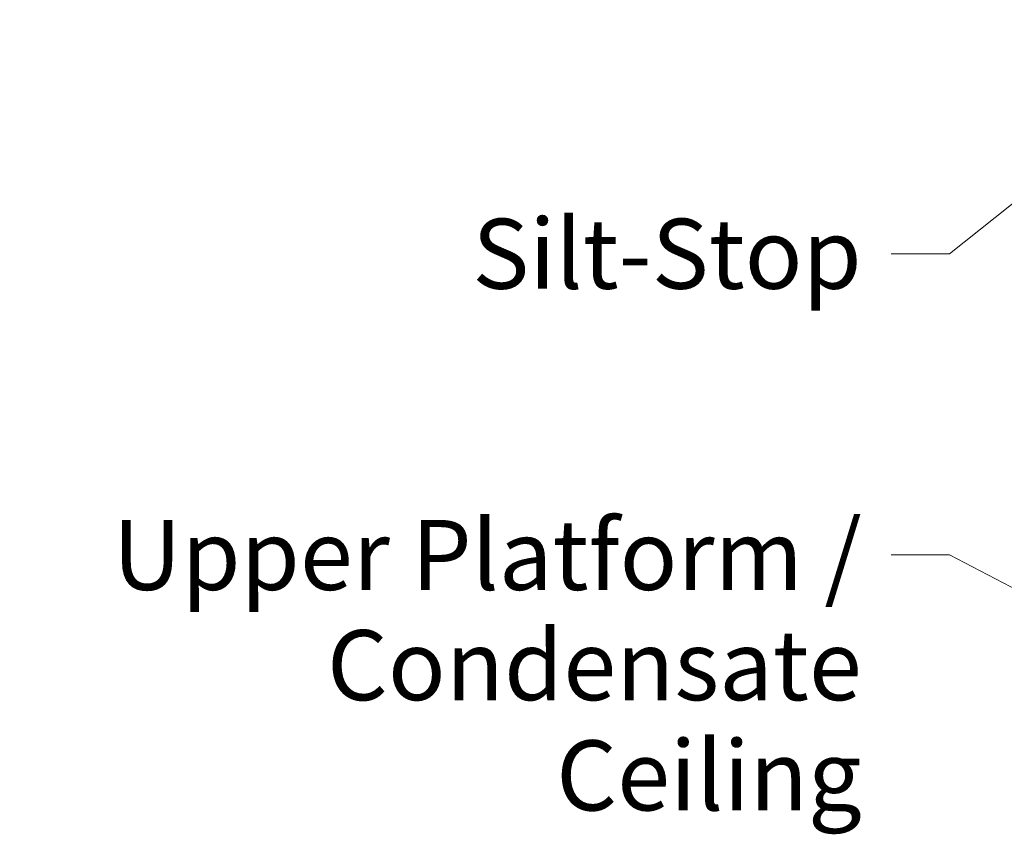
# Model space of a CAD drawing. Units: inches. Extents: x 103 to 2702, y 62 to 1753.
# Drawn here: x 1233 to 1407, y 924 to 1068 of the extents above; entities that cross this region are included whole.
import ezdxf

# ---------------------------------------------------------------- set-up
doc = ezdxf.new("R2010")
doc.units = ezdxf.units.IN
doc.header["$LTSCALE"] = 82.5
doc.header["$MEASUREMENT"] = 0
doc.layers.add('Symbol (ANSI)', color=7, linetype='Continuous', lineweight=15)
doc.styles.get("Standard").update_dxf_attribs({"font": 'arial.ttf'})
doc.dimstyles.new('LDMK_FtIn$7', dxfattribs={"dimscale": 165, "dimtxt": 0.075, "dimasz": 0.0625, "dimexe": 0.0625, "dimexo": 0.0625, "dimgap": 0.031496, "dimtad": 1, "dimdec": 4, "dimzin": 3, "dimdsep": 46, "dimlunit": 4, "dimtxsty": 'Standard', "dimblk": 'DOT', "dimcen": 0.09, "dimdle": 0.25, "dimclrd": 256, "dimclre": 256, "dimclrt": 256, "dimadec": 0, "dimazin": 0, "dimtfac": 1, "dimtdec": 4, "dimtofl": 0, "dimtmove": 0, "dimatfit": 3, "dimldrblk": 'Filled-1', "dimfxl": 1, "dimfrac": 2, "dimtolj": 1, "dimtzin": 0, "dimlwd": -1, "dimlwe": -1, "dimarcsym": 0})

# ---------------------------------------------------------------- blocks, each defined once
blk = doc.blocks.new('_Dot')
at = {"color": 0, "linetype": 'ByBlock', "lineweight": -2}
blk.add_line((-0.5, 0), (-1, 0), dxfattribs=at)
at = {"color": 0, "linetype": 'ByBlock', "const_width": 0.5}
blk.add_lwpolyline([(-0.25, 0, 1), (0.25, 0, 1)], format="xyb", close=True, dxfattribs=at)
blk = doc.blocks.new('Filled-1')
at = {"color": 0}
for p, q in [((0, 0), (-1, 0.25)), ((-1, 0.25), (-1, -0.25)), ((-1, 0), (0, 0)), ((-1, -0.25), (0, 0))]:
    blk.add_line(p, q, dxfattribs=at)
at = {"color": 0, "flags": 128}
blk.add_lwpolyline([(-1, -0.25), (0, 0), (-1, 0.25), (-1, -0.25)], dxfattribs=at)
at = {"color": 0}
blk.add_solid([(-1, -0.25), (0, 0), (-1, 0.25), (-1, -0.25)], dxfattribs=at)

msp = doc.modelspace()

# ---------------------------------------------------------------- texts
at = {"layer": 'Symbol (ANSI)', "insert": (1381.56115, 1032.75425), "char_height": 12.3750004, "width": 65.3271802, "attachment_point": 3}
msp.add_mtext('\\fArial|b0|i0;Silt-Stop', dxfattribs=at)
at = {"layer": 'Symbol (ANSI)', "insert": (1381.56115, 979.52567), "char_height": 12.3750004, "width": 150.8580526, "attachment_point": 3, "line_spacing_factor": 0.944221}
msp.add_mtext('\\fArial|b0|i0;Upper Platform /\\P\\fArial|b0|i0;Condensate Ceiling', dxfattribs=at)

# ---------------------------------------------------------------- leaders
at = {"layer": 'Symbol (ANSI)', "annotation_type": 0, "has_hookline": 1, "hookline_direction": 1}
for points, text_width in [([(1474.37946, 1047.74802), (1448.96036, 1067.92616), (1397.0705, 1026.56675), (1386.758, 1026.56675)], 63.86716), ([(1458.69096, 941.19555), (1397.0705, 973.33817), (1386.758, 973.33817)], 148.87142)]:
    msp.add_leader(points, dimstyle='LDMK_FtIn$7', override={"dimtad": 0}, dxfattribs=dict(at, text_width=text_width))

doc.saveas('drawing.dxf')
